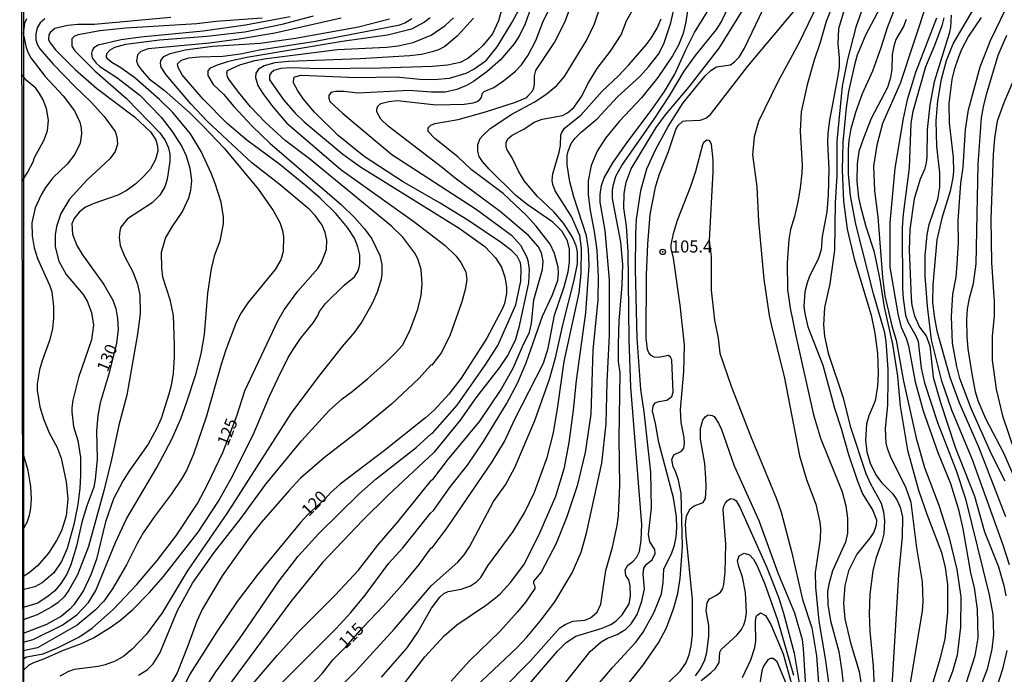
# Model space of a CAD drawing. Units: millimetres. Extents: x 180721 to 183136, y 1665964 to 1668741.
# Drawn here: x 180721 to 180925, y 1668330 to 1668466 of the extents above; entities that cross this region are included whole.
import ezdxf
from ezdxf.enums import TextEntityAlignment as Align

# ---------------------------------------------------------------- set-up
doc = ezdxf.new("R2010")
doc.units = ezdxf.units.MM
for name, color, linetype in [('IMAGEM', 7, 'Continuous'), ('V-CURVA_DE_NIVEL', 143, 'Continuous'), ('V-CURVA_MESTRA', 1, 'Continuous'), ('V-PONTO_DE_APARELHO', 4, 'Continuous'), ('V-TEXTO_DE_ALTIMETRIA', 2, 'Continuous'), ('X-LIMITE_5000', 6, 'Continuous')]:
    doc.layers.add(name, color=color, linetype=linetype)
picture_1 = doc.add_image_def('image1.jpg', size_in_pixel=(4023, 4627))

# ---------------------------------------------------------------- blocks, each defined once
blk = doc.blocks.new('805')
at = {"color": 0, "linetype": 'ByBlock', "lineweight": -2}
for radius in [0.562, 0.0806]:
    blk.add_circle((0, 0), radius, dxfattribs=at)

msp = doc.modelspace()

# ---------------------------------------------------------------- linework, layer by layer
at = {"layer": 'V-CURVA_DE_NIVEL'}
for points in [[(180834.15, 1668328.4), (180839.48, 1668335.09), (180841.75, 1668337.09), (180843.09, 1668337.83), (180845.07, 1668338.6), (180846.83, 1668339.72), (180847.95, 1668340.83), (180849.19, 1668342.72), (180850.21, 1668345.48), (180850.72, 1668348.03), (180850.46, 1668351.09), (180850.59, 1668352.32), (180851.18, 1668353.15), (180852.33, 1668354.08), (180852.92, 1668355.34), (180852.88, 1668356.18), (180851.86, 1668357.8), (180851.57, 1668359.29), (180852.2, 1668364.81), (180852.03, 1668372.24), (180850.63, 1668384.73), (180849.95, 1668389.36), (180849.19, 1668399.98), (180848.89, 1668414.21), (180848.93, 1668421.56), (180849.1, 1668424.58), (180849.99, 1668430.56), (180851.23, 1668435.07), (180853.01, 1668438.98), (180855.66, 1668443.86), (180858.74, 1668448.75), (180863.27, 1668454.35), (180864.48, 1668455.47), (180865.63, 1668456.18), (180868.52, 1668456.6), (180869.41, 1668457.22), (180870.34, 1668458.2), (180871.45, 1668460.09), (180876.92, 1668471.56)], [(180891.24, 1668473), (180888.35, 1668465.57), (180887.12, 1668461.23), (180885.87, 1668457.62), (180884.44, 1668452.48), (180883.21, 1668446.88), (180883, 1668442.88), (180883.38, 1668435.83), (180883.34, 1668434.22), (180883, 1668431.09), (180882.49, 1668428.23), (180881.81, 1668425.21), (180881, 1668422.49), (180880.62, 1668420.46), (180880.28, 1668415.61), (180880.37, 1668410.09), (180880.92, 1668406.18), (180882.06, 1668400.45), (180885.76, 1668384.09), (180887.2, 1668379.25), (180891.66, 1668368.12), (180892.43, 1668365.23), (180892.81, 1668362.68), (180892.81, 1668359.58), (180892.39, 1668357.71), (180889.67, 1668351.81), (180888.9, 1668349.05), (180888.65, 1668347.48), (180888.69, 1668344.8), (180889.24, 1668341.4), (180890.99, 1668335.07), (180891.62, 1668330.95), (180892.3, 1668324.28)], [(180799.7, 1668326.77), (180805.22, 1668333.97), (180809.19, 1668338.3), (180811.83, 1668340.6), (180817.82, 1668344.63), (180819.88, 1668346.18), (180820.92, 1668347.09), (180823, 1668349.39), (180825.7, 1668353), (180828.84, 1668359.16), (180832.35, 1668367.23), (180834.13, 1668373.22), (180835.11, 1668378.36), (180836, 1668385.07), (180836.61, 1668391.19), (180838.57, 1668405.25), (180839.25, 1668415.02), (180839.16, 1668418.42), (180838.69, 1668421.22), (180836.06, 1668429.29), (180835.28, 1668432.35), (180834.74, 1668435.92), (180834.74, 1668437.83), (180834.89, 1668438.76), (180835.55, 1668440.33), (180836.4, 1668441.44), (180837.63, 1668442.65), (180840.95, 1668445.41), (180845.15, 1668449.96), (180849.83, 1668454.24), (180851.57, 1668456.18), (180853.6, 1668458.86), (180854.75, 1668460.98), (180856.2, 1668465.31), (180857.36, 1668470.58)], [(180860.02, 1668470.2), (180859.3, 1668465.52), (180858.72, 1668463.1), (180857.77, 1668460.72), (180856.54, 1668458.47), (180853.5, 1668454.01), (180850.08, 1668449.77), (180845.51, 1668444.86), (180842.66, 1668441.4), (180840.95, 1668438.72), (180839.69, 1668435.77), (180839.08, 1668432.6), (180839.08, 1668429.67), (180839.46, 1668426.44), (180840.31, 1668422.11), (180840.86, 1668418.2), (180841.16, 1668412.68), (180841.03, 1668407.84), (180840.05, 1668397.6), (180839.59, 1668384.22), (180838.44, 1668376.32), (180836.81, 1668369.4), (180834.66, 1668362.96), (180832.41, 1668357.46), (180829.35, 1668351.51), (180827.73, 1668349.66), (180827.73, 1668349.15), (180828.03, 1668348.62), (180827.99, 1668348.09), (180826.06, 1668345.27), (180824.44, 1668343.27), (180820.77, 1668339.24), (180814.46, 1668333.12), (180810.66, 1668328.89)], [(180821.19, 1668327.09), (180827.12, 1668333.16), (180833.21, 1668339.94), (180834.26, 1668340.68), (180835.85, 1668341.36), (180838.36, 1668341.57), (180839.55, 1668342.06), (180840.91, 1668343.25), (180841.71, 1668344.84), (180842.69, 1668351.85), (180844.09, 1668356.69), (180845.07, 1668361.16), (180845.32, 1668363.19), (180845.62, 1668369.48), (180845.51, 1668379.27), (180845.66, 1668392.8), (180845.36, 1668395.18), (180845.32, 1668398.75), (180845.49, 1668403.55), (180846.09, 1668410.98), (180846.21, 1668415.23), (180845.81, 1668419.86), (180844.13, 1668428.91), (180844.11, 1668430.65), (180844.28, 1668431.84), (180844.81, 1668433.54), (180846.06, 1668435.79), (180852.75, 1668445.39), (180855.9, 1668450.23), (180858.93, 1668455.33), (180861.27, 1668458.56), (180865.67, 1668463.91), (180866.65, 1668465.44), (180869.32, 1668471.09)], [(180838.18, 1668324.81), (180844.19, 1668331.82), (180848.97, 1668337), (180850.46, 1668339.04), (180852.75, 1668343.19), (180854.26, 1668347.01), (180854.62, 1668349.35), (180854.75, 1668352.11), (180856.37, 1668355.51), (180856.92, 1668357.08), (180857.3, 1668358.82), (180857.43, 1668360.69), (180857.38, 1668362.94), (180856.73, 1668366.89), (180853.69, 1668378.36), (180853.03, 1668382.31), (180852.41, 1668384.9), (180852.54, 1668385.92), (180852.95, 1668386.58), (180853.73, 1668386.87), (180855.39, 1668387.11), (180856.37, 1668387.91), (180856.66, 1668388.81), (180856.41, 1668395.52), (180856.15, 1668396.03), (180855.73, 1668396.39), (180853.61, 1668396.01), (180852.76, 1668396.07), (180852.08, 1668396.37), (180851.61, 1668396.96), (180851.35, 1668397.64), (180851.1, 1668400.02), (180851.18, 1668413.11), (180851.4, 1668419.44), (180851.93, 1668425.64), (180853.01, 1668431.24), (180853.77, 1668433.84), (180855.69, 1668438.68), (180857.21, 1668443.22), (180857.68, 1668444.03), (180858.66, 1668444.92), (180859.13, 1668445.05), (180862.27, 1668445.13), (180863.42, 1668445.56), (180864.42, 1668446.36), (180872.14, 1668456.35), (180884.53, 1668471.11)], [(180887.59, 1668471.32), (180882.66, 1668460.98), (180878.37, 1668453.08), (180874.33, 1668444.88), (180873.44, 1668441.69), (180873.1, 1668437.95), (180873.1, 1668437.95), (180873.99, 1668431.33), (180874.38, 1668424.19), (180875.44, 1668412.21), (180876.59, 1668404.65), (180877.09, 1668402.19), (180879.69, 1668392.04), (180882.87, 1668375.6), (180884.27, 1668370.69), (180886.23, 1668365.57), (180887.08, 1668361.88), (180887.2, 1668360.56), (180887.12, 1668358.31), (180886.1, 1668351.43), (180886.14, 1668348.37), (180886.84, 1668341.36), (180888.18, 1668333.59), (180888.86, 1668328.62)], [(180896.47, 1668469.9), (180894.51, 1668464.42), (180892.81, 1668457.71), (180891.71, 1668452.23), (180890.6, 1668440.8), (180890.6, 1668433.71), (180890.22, 1668428.06), (180890.12, 1668418.25), (180889.14, 1668411.24), (180888.01, 1668406.31), (180887.82, 1668402.78), (180888.01, 1668400.41), (180888.78, 1668396.88), (180891.88, 1668387.62), (180893.32, 1668381.76), (180896.59, 1668371.94), (180897.48, 1668369.91), (180899.74, 1668365.83), (180900.25, 1668364), (180900.46, 1668362.17), (180900.31, 1668359.46), (180900.31, 1668359.46), (180899.91, 1668357.76), (180898.67, 1668354.36), (180898.04, 1668351.81), (180897.44, 1668346.97), (180897.31, 1668342.84), (180897.44, 1668339.28), (180898.08, 1668332.06), (180898.29, 1668327.64)], [(180905.02, 1668323.52), (180908.32, 1668343.48), (180908.44, 1668345.35), (180908.36, 1668349.47), (180907.17, 1668356.57), (180906.02, 1668365.96), (180904.85, 1668369.1), (180901.82, 1668375.09), (180901.05, 1668377.13), (180900.8, 1668378.27), (180900.67, 1668381.2), (180901.14, 1668386.17), (180901.22, 1668391.31), (180901.22, 1668393.57), (180900.84, 1668399.3), (180900.56, 1668401.08), (180898.18, 1668409.16), (180894.55, 1668423.6), (180893.43, 1668429.46), (180893.02, 1668434.01), (180892.98, 1668439.06), (180893.11, 1668440.97), (180893.53, 1668443.44), (180894.51, 1668446.79), (180895.91, 1668450.66), (180898.04, 1668455.41), (180899.78, 1668460.21), (180901.05, 1668464.34), (180903.71, 1668471.17)], [(180909.42, 1668470.15), (180903.71, 1668452.74), (180900.08, 1668444.48), (180898.86, 1668440), (180898.21, 1668435.62), (180898.38, 1668430.52), (180899.06, 1668425.13), (180900.03, 1668412.61), (180900.52, 1668408.77), (180901.99, 1668402.57), (180902.88, 1668399.56), (180904.41, 1668391.1), (180907.04, 1668379.29), (180907.04, 1668379.29), (180908.78, 1668373.18), (180911.71, 1668365.36), (180913.8, 1668358.9), (180915.45, 1668352.06), (180916.3, 1668346.37), (180916.22, 1668340.13), (180915.5, 1668334.31), (180914.56, 1668330.95), (180911.84, 1668323.99)], [(180926.37, 1668353), (180924.97, 1668357.33), (180918.68, 1668374.75), (180914.41, 1668385.07), (180912.31, 1668391.06), (180910.23, 1668399.64), (180909.34, 1668406.65), (180908.87, 1668412.81), (180908.91, 1668417.1), (180909.29, 1668421.39), (180909.72, 1668423.56), (180911.5, 1668428.78), (180911.93, 1668431.29), (180911.93, 1668434.26), (180911.29, 1668439.74), (180911.14, 1668445.05), (180911.54, 1668449.17), (180912.27, 1668453.63), (180913.31, 1668457.54), (180914.71, 1668460.98), (180919.7, 1668469.56)], [(180925.44, 1668370.33), (180922.63, 1668375.98), (180918.45, 1668385.41), (180916.09, 1668391.61), (180915.45, 1668394.12), (180914.56, 1668398.92), (180914.31, 1668404.5), (180914.65, 1668409.07), (180915.28, 1668412.64), (180915.54, 1668415.36), (180915.79, 1668419.73), (180915.75, 1668424.32), (180916.26, 1668432.09), (180916.77, 1668435.45), (180917.24, 1668443.22), (180917.87, 1668447.3), (180920.25, 1668456.18), (180922.4, 1668461.66), (180926.58, 1668470.26)], [(180757.48, 1668324.03), (180761.89, 1668330.83), (180767.46, 1668338.6), (180775.02, 1668349.73), (180778.97, 1668354.85), (180783.24, 1668359.54), (180791.61, 1668367.74), (180795.11, 1668370.82), (180803.44, 1668377.31), (180806.58, 1668380.23), (180806.8, 1668380.29), (180811.89, 1668386.11), (180817.71, 1668394.42), (180820.34, 1668398.45), (180824.04, 1668406.9), (180825.14, 1668411.79), (180825.19, 1668414.38), (180825.02, 1668415.57), (180824.38, 1668416.97), (180823.23, 1668418.1), (180821.09, 1668419.73), (180814.12, 1668424.43), (180808.41, 1668427.93), (180800.61, 1668432.43), (180792.67, 1668437.61), (180787.23, 1668441.99), (180782.35, 1668446.79), (180780.07, 1668449.51), (180778.88, 1668451.21), (180777.97, 1668452.91), (180778.08, 1668453.9), (180778.31, 1668454.16), (180779.61, 1668454.48), (180791.08, 1668453.97), (180799.28, 1668454.1), (180804.16, 1668453.63), (180807.05, 1668453.59), (180810.32, 1668453.88), (180813.76, 1668454.9), (180815.38, 1668455.75), (180817.97, 1668457.62), (180820.22, 1668460.34), (180823.34, 1668465.44), (180824.72, 1668467.99)], [(180827.18, 1668468.41), (180826.04, 1668465.14), (180826.04, 1668465.14), (180824.85, 1668462.68), (180823.74, 1668460.98), (180820.9, 1668457.66), (180818.03, 1668455.16), (180815.31, 1668453.2), (180813.85, 1668452.35), (180811.85, 1668451.48), (180809.43, 1668450.99), (180806.58, 1668450.99), (180801.95, 1668451.31), (180791.42, 1668450.76), (180788.44, 1668451.12), (180786.79, 1668451.12), (180786.02, 1668450.99), (180785.7, 1668450.74), (180785.32, 1668450.27), (180785.3, 1668449.68), (180785.55, 1668449.04), (180788.17, 1668446.6), (180798.4, 1668438.04), (180815.84, 1668426.74), (180823.15, 1668421.36), (180825.02, 1668419.27), (180826.27, 1668416.93), (180826.55, 1668416.08), (180826.8, 1668414.21), (180826.67, 1668411.45), (180824.66, 1668402.23), (180823.91, 1668399.51), (180822.36, 1668396.37), (180820.62, 1668393.82), (180815.8, 1668387.62), (180812.51, 1668382.99), (180807.07, 1668376.32), (180797.6, 1668367.44), (180792.35, 1668362.28), (180783.98, 1668353.53), (180777.46, 1668345.4), (180762.98, 1668325.81)], [(180769.62, 1668328.45), (180774.59, 1668334.24), (180779.03, 1668339.11), (180786.62, 1668346.73), (180791.48, 1668351.93), (180795.47, 1668357.08), (180799.66, 1668361.98), (180806.6, 1668370.56), (180806.86, 1668370.69), (180809.91, 1668374.71), (180816.61, 1668382.82), (180820.9, 1668389.11), (180823.53, 1668393.74), (180825.44, 1668398.24), (180826.89, 1668401.21), (180827.35, 1668403.04), (180827.82, 1668407.92), (180829.58, 1668414.21), (180829.73, 1668415.95), (180829.39, 1668417.65), (180828.67, 1668419.01), (180826.72, 1668421.24), (180820.86, 1668426.23), (180811.47, 1668433.11), (180808.9, 1668435.26), (180797.62, 1668443.94), (180796.13, 1668445.35), (180795.26, 1668446.88), (180795.26, 1668447.43), (180795.49, 1668448.07), (180796.13, 1668448.64), (180797.79, 1668449.04), (180799.49, 1668449.23), (180807.56, 1668448.32), (180813.38, 1668448.45), (180815.25, 1668448.72), (180816.03, 1668449), (180816.59, 1668449.42), (180816.93, 1668449.85), (180817.16, 1668450.78), (180817.54, 1668451.08), (180819.5, 1668451.91), (180821.54, 1668453.27), (180824, 1668455.3), (180825.27, 1668456.65), (180826.63, 1668458.64), (180828.2, 1668461.66), (180829.69, 1668465.44), (180830.84, 1668467.88)], [(180774.49, 1668327.47), (180786.87, 1668339.85), (180789.89, 1668343.16), (180792.82, 1668346.75), (180797.77, 1668353.34), (180800.68, 1668356.57), (180806.41, 1668363.75), (180807.01, 1668364.3), (180810.55, 1668369.23), (180814.06, 1668373.64), (180817.37, 1668378.57), (180822.17, 1668386.39), (180824.44, 1668390.68), (180826.21, 1668394.88), (180829.6, 1668404.53), (180831.6, 1668408.82), (180832.75, 1668411.96), (180832.92, 1668413.45), (180832.87, 1668414.72), (180832.11, 1668417.52), (180831.18, 1668419.44), (180828.29, 1668423.22), (180826.25, 1668425.43), (180821.43, 1668429.97), (180814.84, 1668434.96), (180812.06, 1668437.57), (180807.28, 1668441.35), (180805.92, 1668442.8), (180805.9, 1668443.48), (180806.05, 1668443.73), (180806.43, 1668444.11), (180807.26, 1668444.45), (180812.15, 1668445.3), (180817.77, 1668446.9), (180824, 1668448.87), (180826.33, 1668449.87), (180826.59, 1668450.12), (180827.58, 1668451.29), (180827.8, 1668451.85), (180827.95, 1668452.53), (180827.95, 1668454.31), (180828.24, 1668455.43), (180832.07, 1668461.28), (180834.23, 1668465.48), (180835.17, 1668467.99)], [(180785.53, 1668325.6), (180790.91, 1668331.02), (180798.89, 1668339.72), (180806.62, 1668348.71), (180812.02, 1668353.61), (180813.38, 1668355.12), (180814.48, 1668356.78), (180819.47, 1668366.17), (180821.94, 1668369.61), (180823.87, 1668373.22), (180827.99, 1668382.9), (180831.05, 1668391.46), (180832.32, 1668395.94), (180833.89, 1668403), (180836.19, 1668412), (180836.83, 1668415.36), (180836.83, 1668417.78), (180836.7, 1668418.5), (180836.57, 1668419.14), (180835.81, 1668420.88), (180833.98, 1668423.81), (180831.98, 1668426.17), (180828.56, 1668429.33), (180825.87, 1668432.5), (180824.59, 1668434.6), (180823.3, 1668437.32), (180822.3, 1668438.98), (180822.04, 1668439.57), (180822.07, 1668440.55), (180822.43, 1668441.27), (180823.28, 1668442.03), (180825.74, 1668443.31), (180827.86, 1668444.71), (180829.52, 1668445.37), (180833.73, 1668446.11), (180834.79, 1668446.66), (180836.06, 1668447.75), (180837.74, 1668450.15), (180839.01, 1668452.65), (180840.9, 1668455.84), (180843.71, 1668459.45), (180845.92, 1668462.85), (180847.02, 1668465.74), (180848.76, 1668468.8)], [(180821.83, 1668322.52), (180832.72, 1668335.12), (180834.51, 1668336.9), (180836.51, 1668338.26), (180841.93, 1668339.87), (180843.88, 1668340.76), (180844.88, 1668341.44), (180846.13, 1668342.65), (180847.53, 1668344.97), (180847.83, 1668346.56), (180847.78, 1668348.71), (180847.49, 1668349.9), (180846.89, 1668350.79), (180846.72, 1668351.98), (180847.27, 1668352.96), (180848.3, 1668353.7), (180849.06, 1668354.51), (180849.7, 1668355.8), (180850.04, 1668358.14), (180850.16, 1668361.41), (180847.91, 1668389.83), (180847.53, 1668399.64), (180847.36, 1668417.95), (180846.98, 1668423.22), (180846.47, 1668427), (180846.55, 1668429.97), (180846.96, 1668432.31), (180847.97, 1668435.07), (180853.14, 1668443.61), (180855.07, 1668446.28), (180859.98, 1668452.04), (180866.18, 1668460.06), (180871.49, 1668468.63)], [(180892.34, 1668468.71), (180890.9, 1668464.08), (180890.77, 1668460.98), (180891.07, 1668458.05), (180891.07, 1668456.22), (180890.82, 1668454.31), (180889.03, 1668445.18), (180889.03, 1668445.18), (180888.69, 1668442.46), (180888.65, 1668440.42), (180888.95, 1668435.07), (180888.82, 1668429.59), (180888.48, 1668426.19), (180887.54, 1668421.05), (180887.33, 1668418.29), (180886.78, 1668416.59), (180884.85, 1668412.64), (180884.44, 1668411.45), (180883.93, 1668409.58), (180883.76, 1668406.52), (180883.93, 1668405.08), (180884.59, 1668402.32), (180887.67, 1668394.37), (180890.09, 1668385.5), (180891.5, 1668381.25), (180893.02, 1668375.9), (180894.83, 1668370.54), (180895.87, 1668367.74), (180898.04, 1668364.28), (180898.8, 1668362.34), (180898.76, 1668361.24), (180898.25, 1668359.79), (180897.38, 1668358.48), (180894.74, 1668355.25), (180893.02, 1668351.81), (180892.26, 1668348.71), (180891.98, 1668345.01), (180892.22, 1668341.83), (180893.41, 1668336.86), (180895.19, 1668330.89), (180895.57, 1668328.74)], [(180722.69, 1668466.16), (180722.3, 1668465.27), (180721.96, 1668463.1), (180722.6, 1668460.21), (180722.98, 1668459.24), (180723.58, 1668458.09), (180726.55, 1668454.18), (180730.25, 1668450.19), (180732.63, 1668447.09), (180733.75, 1668444.71), (180734.01, 1668443.52), (180734.05, 1668442.33), (180733.8, 1668440.42), (180732.71, 1668438.08), (180731.14, 1668436.02), (180728.17, 1668433.24), (180726.59, 1668431.2), (180725.7, 1668429.67), (180724.51, 1668427), (180723.81, 1668423.85), (180723.86, 1668421.22), (180724.24, 1668418.67), (180724.98, 1668416.46), (180727.53, 1668410.85), (180727.91, 1668409.58), (180728.29, 1668406.52), (180728.29, 1668404.14), (180728.04, 1668401.93), (180727.44, 1668399.51), (180725.91, 1668395.31), (180725.4, 1668393.44), (180724.89, 1668390.51), (180724.89, 1668389.19), (180725.47, 1668385.73), (180726.21, 1668383.24), (180727.36, 1668380.4), (180729.02, 1668377.34), (180729.89, 1668375.13), (180730.93, 1668370.2), (180731.22, 1668366.63), (180730.93, 1668363.21), (180729.91, 1668360.09), (180728.93, 1668358.05), (180727.23, 1668355.46), (180727.23, 1668355.46), (180724.94, 1668352.81), (180723.22, 1668351.34), (180721.92, 1668350.55)], [(180726.51, 1668466.16), (180725.53, 1668465.33), (180724.89, 1668464.29), (180724.6, 1668463.06), (180724.6, 1668461.79), (180724.89, 1668460.89), (180725.45, 1668459.96), (180728.19, 1668456.77), (180732.69, 1668452.12), (180736.11, 1668448.85), (180738.74, 1668445.9), (180741.02, 1668442.8), (180741.42, 1668441.69), (180741.53, 1668440.21), (180741.04, 1668438.68), (180739.95, 1668437.15), (180735.18, 1668432.69), (180731.56, 1668428.78), (180729.82, 1668425.85), (180728.89, 1668423.09), (180728.63, 1668421.39), (180728.63, 1668418.93), (180729.4, 1668415.91), (180730.93, 1668413.19), (180734.41, 1668409), (180735.26, 1668407.67), (180736.17, 1668405.29), (180736.58, 1668402.7), (180736.17, 1668399.64), (180733.43, 1668391.82), (180732.29, 1668387.11), (180732.1, 1668385.58), (180732.05, 1668384.69), (180732.41, 1668381.69), (180733.29, 1668378.78), (180733.84, 1668375.26), (180733.88, 1668371.56), (180733.73, 1668368.93), (180733.31, 1668365.49), (180732.46, 1668361.41), (180731.1, 1668356.44), (180729.95, 1668353.68), (180728.31, 1668351.39), (180725.96, 1668349.26), (180724.43, 1668348.45), (180721.94, 1668347.83)], [(180721.96, 1668337), (180724.09, 1668337.58), (180730.04, 1668340.5), (180733.12, 1668342.63), (180735.56, 1668345.2), (180737.04, 1668347.69), (180741.12, 1668357.67), (180743.37, 1668362.56), (180749.7, 1668373.22), (180752.76, 1668379.04), (180754.63, 1668383.29), (180755.9, 1668386.81), (180757.75, 1668392.48), (180758.88, 1668396.71), (180759.54, 1668400.75), (180760.28, 1668409.28), (180761.04, 1668414.38), (180761.68, 1668417.23), (180762.79, 1668420.16), (180763.49, 1668423.66), (180763.49, 1668425.13), (180763.02, 1668428.19), (180761.77, 1668432.05), (180760.96, 1668434.18), (180758.9, 1668438.64), (180756.63, 1668442.33), (180753.02, 1668446.71), (180750.27, 1668449.47), (180745.14, 1668453.91), (180742.21, 1668455.99), (180740.34, 1668457.07), (180739.51, 1668457.79), (180739.27, 1668458.22), (180739.36, 1668459), (180740.02, 1668459.73), (180740.97, 1668460.3), (180743.29, 1668460.93), (180750.26, 1668461.83), (180760.03, 1668462.59), (180767.93, 1668463.48), (180775.66, 1668465.05), (180782.12, 1668466.75)], [(180777.32, 1668466.58), (180768.06, 1668464.84), (180759.3, 1668463.61), (180746.35, 1668462.38), (180742.31, 1668461.83), (180737.56, 1668460.68), (180736.66, 1668460.15), (180736.28, 1668459.62), (180736.15, 1668459.07), (180736.28, 1668458.07), (180737.09, 1668456.94), (180737.9, 1668456.26), (180741.42, 1668454.01), (180746.14, 1668450.31), (180750.55, 1668445.81), (180752.89, 1668442.8), (180754.84, 1668439.7), (180755.76, 1668437.74), (180756.54, 1668435.24), (180756.86, 1668432.65), (180756.65, 1668430.61), (180756.24, 1668428.99), (180755.03, 1668426.32), (180752.76, 1668423.05), (180751.49, 1668420.84), (180750.59, 1668417.74), (180750.64, 1668414.47), (180750.89, 1668412.68), (180752.4, 1668407.97), (180753.04, 1668404.65), (180753.29, 1668398.54), (180753.29, 1668396.03), (180753.04, 1668392.76), (180752.66, 1668390.17), (180752.19, 1668388.38), (180750.55, 1668383.37), (180749.7, 1668381.33), (180747.92, 1668378.02), (180744.01, 1668372.54), (180742.74, 1668370.5), (180740.7, 1668366.72), (180739.08, 1668361.92), (180737.17, 1668354.19), (180736.02, 1668350.96), (180734.51, 1668347.69), (180732.5, 1668344.76), (180731.63, 1668343.82), (180729.91, 1668342.42), (180726.85, 1668340.64), (180721.96, 1668338.79)], [(180771.54, 1668466.29), (180761.94, 1668465.61), (180757.99, 1668465.14), (180743.29, 1668464.25), (180737.85, 1668463.65), (180737.85, 1668463.65), (180733.39, 1668462.85), (180732.63, 1668462.55), (180732.07, 1668462.04), (180732.1, 1668460.51), (180732.67, 1668459.49), (180736.81, 1668455.41), (180743.38, 1668449.66), (180750.34, 1668442.54), (180751.44, 1668440.93), (180752.08, 1668439.44), (180752.4, 1668438.08), (180752.4, 1668436.6), (180751.83, 1668432.92), (180751.33, 1668431.33), (180750.34, 1668429.63), (180748.71, 1668428.01), (180743.63, 1668424.7), (180742.23, 1668423), (180741.99, 1668422.24), (180741.87, 1668420.84), (180742.1, 1668419.18), (180742.99, 1668416.97), (180744.77, 1668413.57), (180745.67, 1668411.19), (180746.18, 1668408.9), (180746.22, 1668405.04), (180745.65, 1668400.83), (180743.46, 1668388.21), (180741.84, 1668381.97), (180740.31, 1668374.83), (180738.77, 1668368.65), (180735.56, 1668356.82), (180733.22, 1668350.96), (180731.44, 1668347.77), (180730.46, 1668346.39), (180729.23, 1668345.22), (180727.91, 1668344.33), (180724.9, 1668342.67), (180721.96, 1668341.62)], [(180787.85, 1668466.29), (180774.13, 1668463.19), (180766.78, 1668461.95), (180760.62, 1668461.1), (180747.92, 1668459.96), (180746.39, 1668459.36), (180745.67, 1668458.71), (180745.45, 1668457.37), (180745.79, 1668456.48), (180746.62, 1668455.35), (180748.13, 1668453.69), (180751.19, 1668451.4), (180756.5, 1668446.66), (180759.15, 1668444.07), (180763.63, 1668439.34), (180770.77, 1668430.78), (180773.81, 1668426.42), (180775.17, 1668423.94), (180775.72, 1668422.28), (180775.93, 1668421.01), (180775.87, 1668417.95), (180775.36, 1668416.25), (180774.21, 1668414.21), (180768.52, 1668407.29), (180767.18, 1668405.25), (180766.14, 1668403.21), (180763.97, 1668397.56), (180763, 1668394.5), (180759.94, 1668383.62), (180757.31, 1668375.98), (180755.82, 1668372.54), (180754.76, 1668370.67), (180752.74, 1668367.74), (180749.17, 1668363.07), (180746.83, 1668359.67), (180745.58, 1668357.46), (180743.42, 1668353), (180740.53, 1668348.03), (180738.68, 1668345.48), (180736.94, 1668343.65), (180733.18, 1668340.55), (180724.98, 1668335.86), (180721.97, 1668335.2)], [(180721.98, 1668331.15), (180723.24, 1668332.27), (180724.17, 1668332.78), (180726.26, 1668333.54), (180730.35, 1668335.37), (180734.11, 1668336.73), (180736.54, 1668337.89), (180740.02, 1668340.04), (180742.19, 1668341.59), (180744.71, 1668343.78), (180748.15, 1668347.3), (180751.06, 1668350.6), (180758.24, 1668359.77), (180762.45, 1668366.19), (180765.08, 1668370.9), (180769.62, 1668379.93), (180773.02, 1668387.96), (180774.81, 1668391.78), (180776.93, 1668395.99), (180778.08, 1668397.86), (180779.48, 1668399.94), (180782.16, 1668403.25), (180783.01, 1668404.57), (180783.38, 1668405.48), (180784.66, 1668407.16), (180788.5, 1668410.98), (180790.61, 1668412.7), (180791.37, 1668413.96), (180791.59, 1668414.68), (180791.76, 1668415.4), (180791.76, 1668417.23), (180791.35, 1668418.9), (180790.61, 1668420.71), (180789.18, 1668422.92), (180786.76, 1668425.85), (180783.52, 1668428.99), (180780.58, 1668431.52), (180775.15, 1668435.94), (180768.31, 1668441.03), (180764.23, 1668444.47), (180759.3, 1668449.53), (180754.95, 1668454.52), (180754.08, 1668456.05), (180753.99, 1668456.84), (180754.8, 1668457.58), (180756.29, 1668458.09), (180758.46, 1668458.3), (180763.38, 1668458.43), (180767.04, 1668458.9), (180770.94, 1668459.7), (180782.54, 1668461.49), (180800.04, 1668464.89), (180801.1, 1668465.31), (180802.53, 1668466.2)], [(180806.33, 1668466.39), (180805.14, 1668465.48), (180802.46, 1668464.04), (180797.45, 1668462.76), (180788.06, 1668461.44), (180768.35, 1668458.13), (180764.57, 1668457.28), (180762.19, 1668456.56), (180760.75, 1668455.92), (180760.28, 1668455.39), (180760.24, 1668454.4), (180761.36, 1668452.57), (180763.51, 1668450.55), (180765.63, 1668447.98), (180769.45, 1668443.9), (180773.11, 1668440.37), (180787.94, 1668427.59), (180787.94, 1668427.59), (180790.61, 1668425), (180792.73, 1668422.66), (180794.26, 1668420.54), (180795.88, 1668417.14), (180796.34, 1668415.27), (180796.3, 1668413.11), (180796.09, 1668411.92), (180795.32, 1668409.54), (180794.3, 1668407.16), (180792.18, 1668403.34), (180790.65, 1668401.25), (180788.1, 1668398.28), (180783.2, 1668392.04), (180777.48, 1668384.35), (180764.31, 1668363.87), (180755.99, 1668351.68), (180750.78, 1668343.1), (180747.56, 1668338.68), (180744.6, 1668335.54), (180742.87, 1668334.11), (180741.08, 1668333.07), (180739, 1668332.29), (180737.51, 1668331.93), (180732.54, 1668331.31), (180731.35, 1668330.89), (180729.61, 1668329.97)], [(180815.31, 1668466.29), (180811.94, 1668462.57), (180809.34, 1668460.42), (180808.07, 1668459.75), (180806.71, 1668459.28), (180804.5, 1668458.79), (180802.08, 1668458.51), (180791.8, 1668457.88), (180777.06, 1668457.32), (180774.13, 1668457.03), (180771.92, 1668456.41), (180770.73, 1668455.71), (180770.18, 1668454.86), (180770.13, 1668453.97), (180770.62, 1668452.36), (180771.62, 1668450.66), (180773.72, 1668447.9), (180776.55, 1668444.62), (180787.81, 1668434.96), (180802.93, 1668424.13), (180809.43, 1668419.2), (180811.68, 1668416.95), (180812.7, 1668415.63), (180813.72, 1668413.74), (180813.91, 1668412.09), (180813.59, 1668410.05), (180812.85, 1668407.5), (180810.45, 1668400.66), (180808.66, 1668397.05), (180806.67, 1668394.39), (180806.52, 1668394.43), (180803.99, 1668391.63), (180798.3, 1668386.32), (180792.05, 1668381.1), (180784.45, 1668375.23), (180779.46, 1668370.99), (180777.02, 1668368.38), (180771.32, 1668361.77), (180768.79, 1668358.61), (180763.21, 1668350.75), (180759.17, 1668343.91), (180757.94, 1668341.36), (180756.12, 1668336.22), (180753.91, 1668330.66), (180752.68, 1668328.49)], [(180799.3, 1668397.09), (180800.62, 1668398.54), (180802.13, 1668401.53), (180803.8, 1668405.97), (180804.44, 1668408.86), (180804.69, 1668411.24), (180804.44, 1668414.21), (180803.78, 1668416.42), (180803.14, 1668417.61), (180800.63, 1668420.88), (180798.28, 1668423.19), (180781.35, 1668437.15), (180776.25, 1668440.97), (180772.15, 1668444.73), (180769.11, 1668447.94), (180766.65, 1668450.87), (180764.74, 1668453.42), (180764.36, 1668454.14), (180764.21, 1668454.99), (180764.36, 1668455.46), (180766.91, 1668456.6), (180770.01, 1668457.49), (180772.43, 1668457.96), (180787.13, 1668459.83), (180797.28, 1668460.25), (180799.66, 1668460.55), (180802.8, 1668461.27), (180806.56, 1668462.76), (180809.43, 1668464.76), (180811.17, 1668466.39)], [(180796.26, 1668329.74), (180801.55, 1668335.8), (180803.78, 1668339.09), (180806.62, 1668344.04), (180808.34, 1668346.29), (180809.15, 1668347.07), (180810.02, 1668347.5), (180812.74, 1668347.98), (180814.7, 1668348.64), (180815.95, 1668349.51), (180816.8, 1668350.39), (180818.3, 1668352.83), (180823.53, 1668359.92), (180825.89, 1668363.83), (180827.95, 1668368.08), (180830.58, 1668375.26), (180831.86, 1668380.36), (180832.79, 1668385.84), (180834.06, 1668395.14), (180837.17, 1668409.37), (180837.63, 1668413.36), (180837.67, 1668418.63), (180837.32, 1668421.26), (180835.64, 1668425.17), (180832.2, 1668430.48), (180831.71, 1668431.84), (180831.58, 1668432.69), (180831.75, 1668434.05), (180833.07, 1668438.51), (180833.32, 1668439.91), (180833.43, 1668442.12), (180833.6, 1668442.63), (180834.19, 1668443.48), (180837.55, 1668446.17), (180841.94, 1668451.17), (180845.34, 1668454.37), (180847.49, 1668456.65), (180851.06, 1668460.77), (180852.08, 1668462.13), (180853.35, 1668464.25), (180854.2, 1668466.12)], [(180904.96, 1668466.03), (180904.37, 1668464.55), (180902.84, 1668461.87), (180902.37, 1668460.47), (180902.07, 1668458.73), (180901.99, 1668455.63), (180901.71, 1668454.01), (180901.1, 1668451.93), (180897.72, 1668445.52), (180896.08, 1668441.44), (180895.15, 1668438.64), (180894.77, 1668436.13), (180894.72, 1668432.43), (180895.06, 1668429.12), (180895.49, 1668427.29), (180896.61, 1668423.13), (180898.25, 1668418.08), (180898.76, 1668415.82), (180899.57, 1668411.75), (180900.37, 1668406.44), (180902.11, 1668398.75), (180903.13, 1668392.12), (180903.13, 1668392.12), (180903.69, 1668385.88), (180905.22, 1668376.79), (180907.51, 1668368.5), (180909.21, 1668363.53), (180912.27, 1668355.55), (180913.03, 1668352.45), (180913.54, 1668348.92), (180913.54, 1668343.06), (180912.93, 1668337.71), (180911.93, 1668333.46), (180908.53, 1668322.16)], [(180911.21, 1668466.29), (180906.91, 1668455.03), (180905.19, 1668449.4), (180904.32, 1668445.52), (180902.58, 1668435.24), (180901.56, 1668423.85), (180901.56, 1668414.7), (180903.26, 1668404.65), (180903.9, 1668402.27), (180904.92, 1668399.98), (180905.43, 1668398.41), (180905.43, 1668398.41), (180906.83, 1668390.93), (180908.49, 1668384.94), (180911.5, 1668376.28), (180914.14, 1668369.88), (180915.79, 1668364.47), (180916.68, 1668360.48), (180918.26, 1668351.39), (180919.02, 1668348.24), (180919.66, 1668343.82), (180919.79, 1668337.92), (180919.19, 1668334.14), (180917.36, 1668328.57)], [(180914.26, 1668466.88), (180914.14, 1668464.42), (180913.88, 1668463.1), (180910.76, 1668453.08), (180909.85, 1668448.36), (180909.29, 1668443.18), (180909.25, 1668437.53), (180909.1, 1668436.3), (180908.72, 1668434.92), (180907.87, 1668432.94), (180906.62, 1668428.87), (180905.73, 1668422.49), (180905.6, 1668418.2), (180906.02, 1668408.35), (180906.15, 1668406.78), (180906.66, 1668404.61), (180907.7, 1668402.27), (180909.08, 1668400.45), (180909.85, 1668398.43), (180910.53, 1668391.91), (180912.05, 1668386.64), (180915.11, 1668377.42), (180919.11, 1668367.25), (180921.19, 1668359.88), (180924.08, 1668352.62), (180924.08, 1668352.62), (180925.22, 1668348.71), (180925.61, 1668346.59)], [(180920.49, 1668466.46), (180917.85, 1668462.55), (180916.43, 1668459.79), (180915.79, 1668458.18), (180914.9, 1668455.58), (180914.43, 1668453.55), (180913.8, 1668448.58), (180913.84, 1668444.63), (180914.69, 1668437.45), (180914.73, 1668434.52), (180914.6, 1668433.2), (180914.6, 1668433.2), (180914.09, 1668430.44), (180912.35, 1668424.83), (180911.33, 1668420.33), (180910.48, 1668411.07), (180910.44, 1668407.46), (180910.74, 1668404.53), (180911.33, 1668401.51), (180913.97, 1668391.91), (180915.88, 1668386.77), (180919.96, 1668377.49), (180925.56, 1668363.07)], [(180928.88, 1668457.41), (180925.22, 1668448.77), (180923.82, 1668444.92), (180923.23, 1668441.44), (180922.97, 1668438.04), (180922.46, 1668424.66), (180922.63, 1668415.65), (180923.18, 1668407.58), (180923.18, 1668404.61), (180922.8, 1668400.32), (180922.8, 1668395.44), (180923.61, 1668389.4), (180924.88, 1668383.88), (180927.45, 1668376.4)], [(180721.8, 1668432.53), (180722.88, 1668434.3), (180724.03, 1668436.51), (180724.34, 1668437.42), (180726.28, 1668440.93), (180727.06, 1668442.97), (180727.25, 1668445.18), (180726.81, 1668447.6), (180726.13, 1668449.34), (180725.4, 1668450.7), (180724.64, 1668451.76), (180722.58, 1668453.46), (180721.75, 1668454.54)], [(180745.88, 1668330.14), (180747.69, 1668331.29), (180748.92, 1668332.5), (180750.34, 1668334.73), (180753.99, 1668343.57), (180757.05, 1668349.22), (180761.55, 1668355.59), (180767.08, 1668362.6), (180772.24, 1668369.71), (180779.65, 1668378.7), (180785.38, 1668384.99), (180788.08, 1668387.43), (180790.14, 1668388.93), (180793.33, 1668391.59), (180797.28, 1668395.07), (180799.3, 1668397.09)], [(180855.69, 1668328.64), (180858.09, 1668330.99), (180859.3, 1668332.65), (180859.98, 1668334.35), (180860.4, 1668336.26), (180860.66, 1668338.56), (180860.66, 1668345.82), (180859.34, 1668359.12), (180859.25, 1668361.45), (180859.42, 1668363.15), (180860.17, 1668364.64), (180861.04, 1668365.23), (180862.91, 1668365.95), (180863.35, 1668366.76), (180863.52, 1668369.14), (180863.46, 1668371.01), (180863.2, 1668374.03), (180862.33, 1668379.04), (180862.31, 1668381.29), (180862.82, 1668382.99), (180863.33, 1668383.67), (180863.91, 1668384.07), (180864.74, 1668383.99), (180865.18, 1668383.73), (180866.09, 1668382.35), (180866.69, 1668381.08), (180869.32, 1668373.52), (180874.42, 1668362.22), (180878.37, 1668351.34), (180881.81, 1668343.06), (180883.38, 1668337.54), (180883.64, 1668335.67), (180884.29, 1668324.45)], [(180721.91, 1668360.26), (180722.81, 1668361.85), (180723.28, 1668363.28), (180723.58, 1668364.77), (180723.73, 1668366.68), (180723.56, 1668369.27), (180723.01, 1668372.54), (180721.88, 1668376.55)], [(180861.29, 1668330), (180862.31, 1668331.46), (180863.2, 1668333.33), (180863.67, 1668334.86), (180864.05, 1668338.26), (180864.05, 1668340.47), (180863.54, 1668343.57), (180863.69, 1668345.14), (180864.2, 1668345.99), (180865.67, 1668346.73), (180866.46, 1668347.39), (180866.94, 1668348.11), (180867.2, 1668348.96), (180867.45, 1668351.47), (180867.56, 1668357.29), (180867.05, 1668364.51), (180867.15, 1668365.19), (180867.49, 1668365.87), (180867.92, 1668366.36), (180868.64, 1668366.76), (180869.24, 1668366.63), (180869.73, 1668366.27), (180870.47, 1668364.98), (180876.08, 1668352.45), (180878.5, 1668346.33), (180879.56, 1668343.02), (180881.73, 1668334.73), (180883.49, 1668324.37)], [(180862.48, 1668329.06), (180864.48, 1668330.63), (180865.41, 1668331.57), (180866.18, 1668332.82), (180866.35, 1668334.95), (180866.6, 1668335.5), (180869.94, 1668338.51), (180870.81, 1668339.62), (180871.28, 1668340.6), (180871.64, 1668341.7), (180871.85, 1668343.14), (180871.66, 1668347.31), (180871.02, 1668350.45), (180870.26, 1668352.66), (180870.02, 1668353.85), (180870.38, 1668354.87), (180871.36, 1668355.42), (180872.51, 1668355.08), (180873.31, 1668354.21), (180874.04, 1668352.96), (180875.61, 1668349.22), (180878.28, 1668341.66), (180881.6, 1668330.19)], [(180871.06, 1668329.68), (180872.78, 1668333.37), (180873.61, 1668335.88), (180873.82, 1668337.24), (180873.72, 1668341.06), (180873.82, 1668341.95), (180873.97, 1668342.46), (180874.76, 1668343.06), (180875.82, 1668342.51), (180876.88, 1668340.68), (180879.43, 1668334.56), (180881.22, 1668328.4)], [(180925.78, 1668335.29), (180924.88, 1668331.42), (180923.65, 1668327.55)]]:
    msp.add_lwpolyline(points, dxfattribs=at)
at = {"layer": 'V-CURVA_MESTRA'}
for points in [[(180810.93, 1668323.26), (180824.27, 1668335.81), (180826.38, 1668338.02), (180829.14, 1668341.38), (180832.13, 1668345.39), (180835.74, 1668351.34), (180837.59, 1668355.68), (180838.74, 1668359.58), (180841.92, 1668374.07), (180842.81, 1668382.27), (180842.98, 1668390.93), (180843.49, 1668400.7), (180843.45, 1668412.04), (180842.56, 1668422.28), (180841.58, 1668428.14), (180841.58, 1668429.72), (180841.84, 1668431.63), (180842.37, 1668433.24), (180844.15, 1668436.34), (180846.9, 1668440.25), (180852.46, 1668447.62), (180854.86, 1668451.12), (180857.05, 1668454.69), (180859.32, 1668459.75), (180861.12, 1668463.32), (180866.16, 1668471.51)], [(180901.92, 1668473), (180896.49, 1668462.74), (180894.83, 1668458.6), (180894.32, 1668456.9), (180893, 1668451.12), (180892.51, 1668447.73), (180891.83, 1668440.59), (180891.66, 1668434.81), (180891.98, 1668428.36), (180892.73, 1668422.58), (180894.17, 1668416.42), (180897.7, 1668404.78), (180898.46, 1668401), (180899.01, 1668396.79), (180899.16, 1668392.72), (180899.01, 1668390.04), (180898.5, 1668386.98), (180897.21, 1668383.92), (180896.72, 1668382.22), (180896.55, 1668378.83), (180896.78, 1668376.45), (180897.46, 1668374.07), (180898.65, 1668371.69), (180899.84, 1668370.11), (180902.09, 1668367.78), (180903.01, 1668366.48), (180903.69, 1668364.94), (180904.2, 1668362.9), (180904.15, 1668358.82), (180903.39, 1668351), (180901.99, 1668327.89)], [(180821.43, 1668469.18), (180820.47, 1668465.74), (180819.24, 1668463.06), (180817.33, 1668460.72), (180815.99, 1668459.47), (180814.1, 1668457.92), (180812.57, 1668457.09), (180809.9, 1668456.52), (180806.8, 1668456.24), (180796.05, 1668455.92), (180783.56, 1668455.81), (180777.4, 1668456.01), (180775.36, 1668455.88), (180773.96, 1668455.43), (180773.36, 1668454.99), (180773.04, 1668454.46), (180773.04, 1668453.48), (180775.98, 1668449.3), (180778.33, 1668446.6), (180780.18, 1668444.79), (180788.25, 1668438.12), (180791.89, 1668435.49), (180812.36, 1668422.79), (180817.67, 1668418.97), (180819.88, 1668416.63), (180821.07, 1668414.68), (180821.77, 1668412.64), (180822.13, 1668410.6), (180822.15, 1668409.24), (180821.7, 1668407.16), (180821.32, 1668406.14), (180818.03, 1668399.98), (180812.76, 1668391.67), (180810.19, 1668388.4), (180807.22, 1668385.15), (180805.33, 1668383.5), (180796.83, 1668376.68), (180787.7, 1668369.73), (180785.72, 1668368.01), (180784.47, 1668366.63), (180781.03, 1668363.49), (180779.42, 1668361.79), (180770.71, 1668351.19), (180766.35, 1668345.44), (180762.21, 1668339.28), (180756.52, 1668330.36), (180754.78, 1668326.83)], [(180779.82, 1668326.09), (180783.98, 1668330.57), (180786.15, 1668333.35), (180788.84, 1668336.02), (180792.35, 1668340.06), (180796.6, 1668344.46), (180801.08, 1668349.49), (180804.03, 1668353.1), (180806.56, 1668356.57), (180806.73, 1668356.52), (180809.87, 1668360.69), (180809.87, 1668360.69), (180819.2, 1668374.38), (180821.73, 1668378.61), (180823.93, 1668383.37), (180829.8, 1668394.84), (180830.75, 1668397.9), (180832.11, 1668404.78), (180834.11, 1668410.6), (180834.94, 1668413.7), (180835.21, 1668415.74), (180835.21, 1668418.46), (180834.77, 1668420.16), (180833.64, 1668422.11), (180831.73, 1668424.02), (180826.4, 1668427.65), (180824.04, 1668429.58), (180818.56, 1668434.98), (180817.14, 1668436.6), (180816.5, 1668437.66), (180816.18, 1668438.72), (180816.22, 1668440.12), (180816.69, 1668441.33), (180817.2, 1668442.01), (180818.73, 1668443.43), (180823.23, 1668446.39), (180827.86, 1668448.87), (180830.26, 1668450.46), (180832.58, 1668452.37), (180834.19, 1668454.18), (180838.74, 1668461.66), (180840.35, 1668465.1), (180841.78, 1668469.22)], [(180752.59, 1668466.46), (180736.71, 1668464.95), (180733.31, 1668464.95), (180731.27, 1668464.78), (180728.55, 1668464.16), (180727.66, 1668463.42), (180727.34, 1668462.85), (180727.27, 1668461.83), (180727.57, 1668461.15), (180728.7, 1668459.75), (180732.75, 1668455.62), (180737.21, 1668451.76), (180745.03, 1668445.85), (180748.39, 1668442.76), (180749.45, 1668441.1), (180749.83, 1668439.74), (180749.87, 1668438.72), (180749.43, 1668436.98), (180749.43, 1668436.98), (180748.34, 1668435.09), (180746.94, 1668433.45), (180745.35, 1668431.96), (180743.33, 1668430.52), (180741.63, 1668429.63), (180736.62, 1668427.89), (180734.92, 1668427.12), (180733.56, 1668426.06), (180732.58, 1668424.79), (180732.05, 1668423.68), (180732.2, 1668421.56), (180733.12, 1668419.18), (180734.26, 1668417.27), (180738.72, 1668411.11), (180740.59, 1668407.84), (180741.16, 1668406.14), (180741.57, 1668404.06), (180741.67, 1668401.68), (180741.55, 1668400.66), (180741.31, 1668398.96), (180739.78, 1668392.81), (180737.96, 1668386.6), (180737.47, 1668383.92), (180737.19, 1668380.82), (180737.32, 1668374.92), (180736.94, 1668370.67), (180736.6, 1668369.14), (180735.19, 1668365.28), (180734.17, 1668361.83), (180733.03, 1668356.86), (180731.88, 1668353), (180731.03, 1668351.09), (180729.82, 1668349.18), (180728.53, 1668347.66), (180727.19, 1668346.54), (180725.02, 1668345.1), (180721.97, 1668344.2)], [(180722, 1668333.58), (180722.67, 1668333.95), (180726.13, 1668334.6), (180729.27, 1668335.92), (180733.52, 1668338.02), (180736.28, 1668339.89), (180740.74, 1668343.82), (180745.54, 1668348.92), (180749.74, 1668353.93), (180753.61, 1668358.94), (180758.09, 1668365.74), (180760.19, 1668369.69), (180763.34, 1668376.32), (180766.29, 1668383.92), (180767.93, 1668389.06), (180774.74, 1668403.55), (180776.08, 1668405.88), (180778.88, 1668409.75), (180783.03, 1668414.4), (180783.79, 1668415.65), (180784.81, 1668418.37), (180784.94, 1668420.29), (180784.58, 1668421.9), (180783.94, 1668423.43), (180782.5, 1668425.38), (180781.22, 1668426.7), (180774.94, 1668431.99), (180769.39, 1668436.34), (180760.17, 1668444.9), (180756.75, 1668448.53), (180751.59, 1668454.52), (180750.59, 1668456.14), (180750.42, 1668456.9), (180750.49, 1668457.53), (180751.15, 1668458.36), (180752.42, 1668458.98), (180755.57, 1668459.75), (180761.3, 1668460.47), (180771.07, 1668461.1), (180778.42, 1668462.12), (180791.46, 1668464.46), (180797.92, 1668466.16)], [(180912.78, 1668466.37), (180912.31, 1668464.68), (180910.82, 1668460.6), (180908.93, 1668456.18), (180906.3, 1668446.92), (180905.94, 1668444.54), (180905.6, 1668435.28), (180904.3, 1668425.68), (180904.11, 1668422.92), (180904.17, 1668410.26), (180904.3, 1668408.18), (180904.79, 1668404.78), (180905.28, 1668403.38), (180906.98, 1668400.47), (180907.45, 1668399.3), (180908.06, 1668393.78), (180908.76, 1668390.72), (180911.46, 1668382.48), (180915.33, 1668372.54), (180917.22, 1668366.72), (180922.12, 1668346.84), (180922.89, 1668342.72), (180923.06, 1668338.6), (180922.7, 1668335.54), (180921.7, 1668331.42), (180918.23, 1668322.16)], [(180930.24, 1668364.6), (180925.22, 1668376.15), (180921.46, 1668383.24), (180919.87, 1668387.02), (180919.34, 1668388.89), (180918.6, 1668392.63), (180917.81, 1668397.81), (180917.58, 1668400.36), (180917.51, 1668403.76), (180917.66, 1668406.01), (180918.07, 1668408.26), (180918.91, 1668411.28), (180919.42, 1668415.4), (180919.85, 1668435.96), (180920.59, 1668445.64), (180920.97, 1668447.94), (180921.61, 1668450.44), (180924.03, 1668458.64), (180925.8, 1668462.76)], [(180843.85, 1668323.94), (180850.42, 1668332.16), (180853.63, 1668336.86), (180855.28, 1668340), (180856.77, 1668343.91), (180857.62, 1668347.05), (180858.11, 1668350.2), (180858.64, 1668356.82), (180858.36, 1668367.82), (180857.81, 1668370.54), (180857.11, 1668372.54), (180856.68, 1668373.3), (180856.37, 1668374.88), (180856.81, 1668375.83), (180858.42, 1668376.57), (180858.85, 1668377.19), (180859, 1668378.19), (180858.93, 1668379.38), (180858.34, 1668382.52), (180858.19, 1668385.24), (180858.89, 1668393.1), (180859.02, 1668398.58), (180858.11, 1668406.82), (180856.77, 1668416.55), (180856.24, 1668418.54), (180856.26, 1668419.31), (180856.75, 1668421.64), (180857.57, 1668424.41), (180860.34, 1668431.5), (180861.36, 1668434.6), (180862.8, 1668440.08), (180863.05, 1668440.63), (180863.67, 1668441.05), (180864.06, 1668440.99), (180864.37, 1668440.65), (180864.52, 1668440.17), (180864.88, 1668436.89), (180864.88, 1668434.47), (180864.1, 1668420.24), (180864.56, 1668416.92), (180864.52, 1668409.92), (180865.24, 1668403.72), (180865.97, 1668399.98), (180866.37, 1668396.88), (180868.7, 1668390.04), (180872.83, 1668379.38), (180878.05, 1668366.72), (180879.03, 1668363.96), (180881.22, 1668355.76), (180883.45, 1668345.82), (180885.4, 1668340), (180886.4, 1668334.14), (180887.37, 1668321.14)], [(180880.18, 1668328.28), (180878.2, 1668332.9), (180877.37, 1668333.65), (180876.76, 1668333.63), (180876.29, 1668333.37), (180875.38, 1668332.01), (180875.01, 1668331.08), (180874.04, 1668324.54)]]:
    msp.add_lwpolyline(points, dxfattribs=at)
at = {"layer": 'X-LIMITE_5000'}
msp.add_lwpolyline([(180721.27, 1668735.86), (181203.24, 1668736.69), (181685.21, 1668737.5), (182167.18, 1668738.29), (182649.15, 1668739.06), (183131.12, 1668739.81), (183131.97, 1668185.53), (183132.82, 1667631.24), (183133.67, 1667076.96), (183134.52, 1666522.67), (183135.36, 1665968.39), (182653.52, 1665967.64), (182171.67, 1665966.87), (181689.82, 1665966.08), (181207.98, 1665965.26), (180726.13, 1665964.43), (180725.16, 1666518.72), (180724.18, 1667073), (180723.22, 1667627.29), (180722.24, 1668181.57), (180721.27, 1668735.86)], dxfattribs=at)

# ---------------------------------------------------------------- block references
at = {"layer": 'V-PONTO_DE_APARELHO', "xscale": 0.999998301267624, "yscale": 0.999998301267624, "zscale": 0.999998301267624}
msp.add_blockref('805', (180854.49, 1668417.86), dxfattribs=at)

# ---------------------------------------------------------------- texts
at = {"layer": 'V-TEXTO_DE_ALTIMETRIA'}
msp.add_text('105.4', height=2.5, dxfattribs=at).set_placement((180856.23, 1668416.95), align=Align.BOTTOM_LEFT)
for s, rotation, p in [('130', 68, (180740.2, 1668392.52)), ('125', 68, (180765.11, 1668377.17)), ('120', 45, (180781.7, 1668362.32)), ('115', 45, (180789.37, 1668334.94))]:
    msp.add_text(s, height=2.5, rotation=rotation, dxfattribs=at).set_placement(p, align=Align.BOTTOM_LEFT)

# ---------------------------------------------------------------- referenced raster images: frames only (the image files are external)
at = {"layer": 'IMAGEM'}
image = msp.add_image(picture_1, insert=(180722.13, 1665964.43), size_in_units=(2414.19, 2776.65), dxfattribs=at)
image.dxf.flags = 7

doc.saveas('drawing.dxf')
